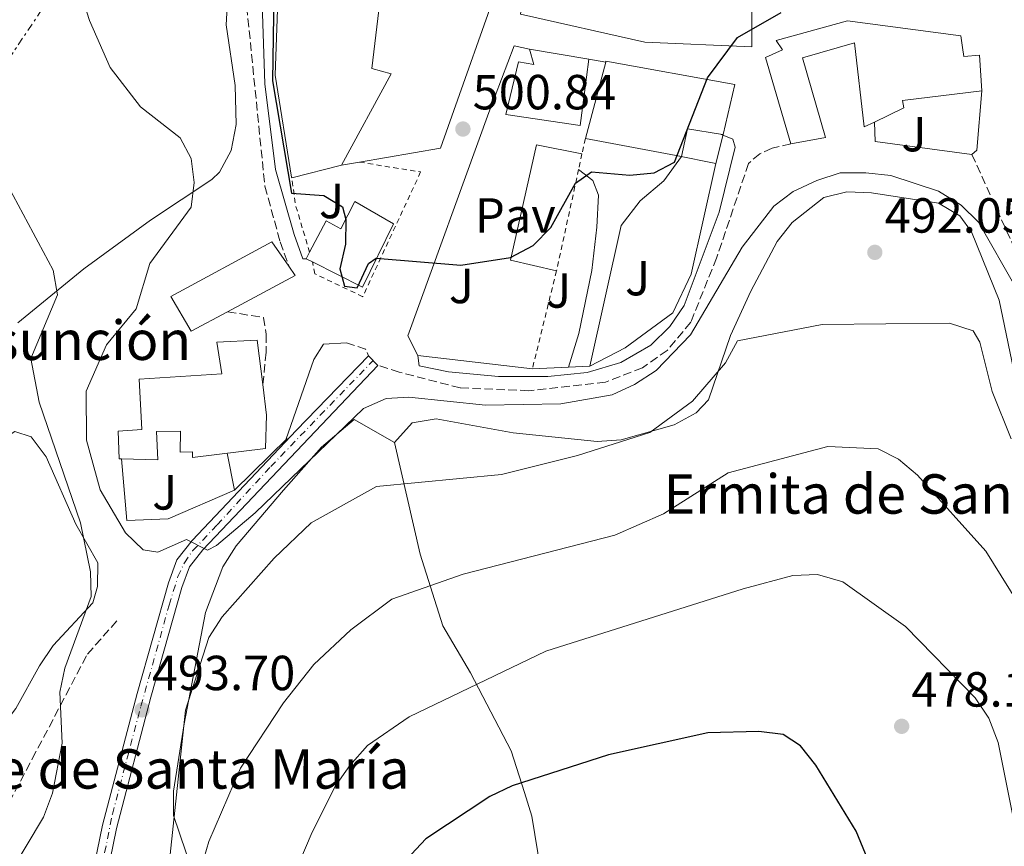
# Model space of a CAD drawing. Units: metres. Extents: x 604107 to 607562, y 4724589 to 4726952.
# Drawn here: x 605880 to 606080, y 4725371 to 4725539 of the extents above; entities that cross this region are included whole.
import ezdxf
from ezdxf.enums import TextEntityAlignment as Align

# ---------------------------------------------------------------- set-up
doc = ezdxf.new("R2010")
doc.units = ezdxf.units.M
doc.header["$MEASUREMENT"] = 0
for name, pattern in [('DGN Style 2', [1.7399219301090239, 1.043953158065414, -0.6959687720436097]), ('DGN Style 3', [2.435890702152634, 1.739921930109024, -0.6959687720436097]), ('DGN Style 4', [2.7856150101045474, 1.391937544087219, -0.6959687720436097, 0.001739921930109024, -0.6959687720436097]), ('DGN Style 7', [3.4798438602180486, 1.565929737098122, -0.6959687720436097, 0.5219765790327072, -0.6959687720436097])]:
    doc.linetypes.add(name, pattern=pattern)
for name, color, linetype, lineweight in [('Acequia sin especificar', 4, 'Continuous', 0), ('Camino', 7, 'DGN Style 3', 0), ('Cota de punto acotado terreno', 7, 'Continuous', 0), ('Curva de nivel directora', 30, 'Continuous', 30), ('Curva de nivel intermedia', 30, 'Continuous', 0), ('Edificio', 1, 'Continuous', 13), ('Eje pista pavimentada', 7, 'DGN Style 4', 0), ('Estanque', 4, 'Continuous', 0), ('Iglesia-ermita', 1, 'Continuous', 13), ('Línea  de muro-pared o tapia', 1, 'Continuous', 13), ('Línea de cambio de uso (parcela vista)', 92, 'Continuous', 0), ('Línea de pavimento', 1, 'Continuous', 0), ('Línea de pista pavimentada', 7, 'Continuous', 0), ('Línea de zona ajardinada o verde público', 92, 'Continuous', 0), ('Línea eléctrica', 6, 'DGN Style 7', 0), ('Margen derecho', 7, 'Continuous', 0), ('pavimentado', 23, 'Continuous', 0), ('Pavimento', 7, 'Continuous', 0), ('Punto acotado terreno (símbolo)', 7, 'Continuous', 0), ('Senda', 7, 'DGN Style 3', 0), ('Tela metálica o alambrada', 7, 'DGN Style 2', 0), ('Texto de Fuente', 4, 'Continuous', 0), ('Texto de Iglesia-ermita', 51, 'Continuous', 0), ('Zona ajardinada', 92, 'Continuous', 0)]:
    doc.layers.add(name, color=color, linetype=linetype, lineweight=lineweight)
doc.styles.add('Style-Arial', font='arial.ttf')

# ---------------------------------------------------------------- blocks, each defined once
blk = doc.blocks.new('5PATER')
at = {"layer": 'Estanque', "linetype": 'Continuous', "lineweight": 0}
h = blk.add_hatch(color=51, dxfattribs=at)
edge = h.paths.add_edge_path()
edge.add_ellipse((0, 0), major_axis=(-0.1095731443231308, -0.1110710700762829), ratio=0.9994222409660317, start_angle=0, end_angle=360)

msp = doc.modelspace()

# ---------------------------------------------------------------- linework, layer by layer
at = {"layer": 'Acequia sin especificar', "color": 4, "linetype": 'Continuous', "lineweight": 0}
msp.add_polyline3d([(605955.8300000001, 4725452.600000001, 492.3500000000058), (605961.0099999999, 4725429.91, 487.0299999999989), (605965.6100000005, 4725415.32, 482.8999999999942), (605971.25, 4725405.779999999, 481.1300000000047), (605979.5499999998, 4725389.930000001, 475.820000000007), (605982.2699999996, 4725381.480000001, 473.4600000000065), (605983.7400000002, 4725376.680000001, 473.4600000000065), (605985.5499999998, 4725365.51, 472.2799999999989)], dxfattribs=at)
at = {"layer": 'Camino', "color": 7, "linetype": 'DGN Style 3', "lineweight": 0, "extrusion": (0.1730271067359276, 0.05288685306739018, 0.9834961113838846), "elevation": 355273.2874825267, "flags": 128}
msp.add_lwpolyline([(4341963.237879496, -1928449.313793077), (4341926.415506504, -1928454.232842522), (4341906.26544447, -1928454.232842522)], dxfattribs=at)
at = {"layer": 'Camino', "color": 7, "linetype": 'DGN Style 3', "lineweight": 0, "extrusion": (0.002334780270774115, -0.2174429179279753, 0.9760702465724765), "elevation": -1025619.854795447, "flags": 128}
msp.add_lwpolyline([(656647.6484598989, 4605885.590563215), (656651.5247072811, 4605884.256956737), (656652.1302842047, 4605882.877363829)], dxfattribs=at)
at = {"layer": 'Camino', "color": 7, "linetype": 'DGN Style 3', "lineweight": 0}
for points in [[(605649.0399999986, 4725539.520000001, 489.3099999999978), (605658.260000001, 4725532.970000002, 489.3099999999978), (605707.6099999994, 4725507.540000002, 490.4900000000052), (605728.819999999, 4725497.550000001, 491.3800000000047), (605737.1700000018, 4725494.800000002, 491.3800000000047), (605742.760000002, 4725493.840000001, 491.3800000000047), (605750.2399999987, 4725493.76, 491.6699999999984), (605754.7199999981, 4725494.380000002, 491.6699999999984), (605764.3200000004, 4725497.66, 491.0800000000018), (605801.2199999989, 4725515.300000001, 487.25), (605825.9800000001, 4725527.58, 487.25), (605860.6299999978, 4725544.42, 490.020000000004), (605904.5500000012, 4725565.630000004, 495.729999999996), (605920.1499999983, 4725572.77, 497.2799999999989), (605921.3799999976, 4725573.040000002, 497.5700000000071), (605922.7399999988, 4725573.010000001, 497.5700000000071), (605924.7800000019, 4725550.880000004, 498.550000000003), (605929.44, 4725504.660000001, 496.9799999999959), (605932.5599999981, 4725493.350000001, 497.8699999999955), (605934.3399999995, 4725488.410000001, 497.8699999999955)], [(606036.4200000024, 4725513.270000001, 497.2700000000042), (606032.579999998, 4725512.41, 497.5599999999977), (606030.0900000001, 4725511.290000003, 497.5599999999977), (606027.8099999981, 4725509.300000001, 497.5599999999977), (606021.3099999981, 4725490.09, 496.0899999999965), (606016.050000001, 4725477.029999999, 495.8500000000057), (606011.2699999999, 4725471.320000002, 495.7899999999936), (606006.2199999985, 4725467.78, 495.7899999999936), (605998.7199999995, 4725464.859999999, 495.9100000000037), (605983.12, 4725463.130000001, 496.0899999999965), (605969.1400000012, 4725463.680000002, 496.0099999999949), (605956.7800000006, 4725466.900000002, 496.9700000000011), (605952.3999999975, 4725468.27, 497.2700000000042)], [(605921.8599999984, 4725479.170000001, 498.75), (605929.1400000004, 4725477.990000002, 499.0399999999937), (605929.7100000003, 4725474.62, 499.0399999999937), (605929.6999999991, 4725470.95, 498.75), (605929.0100000007, 4725464.36, 498.75)]]:
    msp.add_polyline3d(points, dxfattribs=at)
at = {"layer": 'Curva de nivel directora', "color": 30, "linetype": 'Continuous', "lineweight": 30, "flags": 128}
for points, elevation in [([(605931.3199999997, 4725548.33), (605931.0200000001, 4725526.100000001), (605934.849999999, 4725503.300000002), (605941.4400000006, 4725502.820000002), (605945.2099999991, 4725500.460000001), (605945.8700000007, 4725497.900000001), (605945.8300000007, 4725492.900000001), (605944.6799999994, 4725487.890000001), (605945.6299999993, 4725484.390000002), (605948.1799999997, 4725484.01), (605950.4799999996, 4725488.960000001), (605952.0399999998, 4725490.050000002), (605969.2699999987, 4725488.630000004), (605979.4199999986, 4725490.210000001), (605983.9899999995, 4725492.66), (605987.5700000003, 4725496.260000001), (605992.6299999985, 4725505.270000001), (605995.8600000006, 4725507.600000001), (606003.639999999, 4725506.920000001), (606008.619999999, 4725507.390000002), (606012.7299999995, 4725509.550000002), (606019.4899999986, 4725526.7), (606025.5500000005, 4725534.930000001), (606034.4100000008, 4725539.970000003)], 500.0000000000003), ([(606059.7099999984, 4725349.26), (606049.6700000003, 4725373.600000001), (606041.4800000006, 4725387.039999999), (606038.3800000004, 4725390.960000002), (606034.86, 4725393.250000001), (606029.889999999, 4725393.880000001), (606019.5499999991, 4725393.580000001), (605999.3499999996, 4725389.140000002), (605979.7099999991, 4725382.800000001), (605975.2000000008, 4725380.650000001)], 475), ([(605975.2000000008, 4725380.650000001), (605962.1799999987, 4725372.07), (605951.4099999995, 4725360.520000001)], 475)]:
    msp.add_lwpolyline(points, dxfattribs=dict(at, elevation=elevation))
at = {"layer": 'Curva de nivel intermedia', "color": 30, "linetype": 'Continuous', "lineweight": 0, "flags": 128}
for points, elevation in [([(605833.1200000015, 4725563.23), (605848.2400000002, 4725566.810000001), (605853.2800000006, 4725567.029999999), (605857.8800000006, 4725565.349999999), (605859.500000001, 4725553.210000001), (605861.9100000006, 4725543.32), (605869.0099999995, 4725529.970000001), (605870.620000001, 4725525.23), (605870.99, 4725519.920000001), (605874.0800000011, 4725510.380000001), (605886.3600000013, 4725487.649999999), (605887.270000001, 4725482.630000001), (605881.8300000007, 4725469.67), (605883.5499999993, 4725460.78), (605891.9400000003, 4725436.249999999), (605894.0000000012, 4725426.289999999), (605894.1100000006, 4725421.289999999), (605888.7300000006, 4725406.76), (605887.7500000015, 4725401.859999998), (605888.2000000008, 4725391.5), (605886.2600000007, 4725381.349999999), (605884.4400000012, 4725376.46), (605873.7700000005, 4725358.779999999)], 490.0000000000001), ([(605890.6900000008, 4725547.960000001), (605893.7400000019, 4725538.339999998), (605897.9800000021, 4725528.83), (605904.1399999999, 4725520.819999999), (605912.2300000013, 4725514.509999999), (605914.4599999997, 4725510.31), (605915.07, 4725505.42), (605914.4500000008, 4725500.4), (605906.0100000007, 4725488.970000001), (605903.2900000005, 4725479.779999999), (605897.26, 4725472.419999998), (605893.1100000015, 4725463.029999998), (605893.1900000019, 4725453.06), (605895.9099999999, 4725442.980000001), (605901.070000001, 4725434.239999999), (605904.6600000008, 4725430.759999999), (605907.6500000014, 4725430.33), (605913.5299999999, 4725432.9), (605917.740000001, 4725430.720000002), (605919.6000000007, 4725431.66), (605927.4900000008, 4725438.27), (605949.5300000019, 4725459.499999999), (605954.0899999995, 4725461.569999999), (605958.740000001, 4725461.800000002), (605974.3200000002, 4725460.189999999), (605989.610000001, 4725460.429999999), (606000.0400000003, 4725462.279999999), (606004.5900000011, 4725464.41), (606009.0100000001, 4725467.199999999), (606015.9700000006, 4725474.470000001), (606026.5400000006, 4725492.32), (606032.9199999998, 4725500.600000001), (606036.9100000019, 4725503.609999998)], 495), ([(606036.9100000019, 4725503.609999998), (606041.7100000008, 4725505.850000001), (606046.4600000005, 4725507.430000001), (606051.6799999997, 4725507.380000001), (606056.7400000002, 4725506.859999998), (606066.4499999998, 4725503.659999999), (606071.0400000009, 4725500.859999998), (606074.6100000005, 4725497.350000001), (606082.2400000015, 4725483.939999999)], 495), ([(605909.9700000016, 4725366.96), (605913.2900000007, 4725398.230000001), (605918.0400000005, 4725412.949999999), (605920.7400000006, 4725417.16), (605931.3200000019, 4725429.060000001), (605938.8700000001, 4725436.269999999), (605952.1100000015, 4725443.67), (605977.5900000002, 4725446.119999999), (605993.0100000007, 4725449.939999999), (606007.7400000006, 4725454.640000001), (606016.4100000008, 4725460.99), (606023.1100000018, 4725468.82), (606025.5300000004, 4725473.239999998), (606042.7600000014, 4725476.560000001), (606068.6700000016, 4725476.84), (606073.5100000007, 4725475.319999999), (606074.8499999996, 4725473.02), (606077.3600000021, 4725462.930000001), (606081.2100000009, 4725453.369999998)], 490.0000000000001), ([(605916.5899999999, 4725366.599999999), (605918.0499999995, 4725371.48), (605924.4600000001, 4725386.429999999), (605933.2100000007, 4725399.659999999), (605939.4199999999, 4725407.5), (605946.9000000011, 4725414.529999999), (605955.2300000016, 4725420.779999999), (605969.7900000017, 4725425.849999999), (606000.6200000015, 4725433.73), (606010.5200000011, 4725438.130000001), (606023.6600000017, 4725446.430000001), (606043.9600000016, 4725451.800000001), (606054.1699999997, 4725451.31), (606058.2800000003, 4725449.180000001), (606062.1400000004, 4725445.989999999), (606076.0499999999, 4725430.539999999), (606084.2100000005, 4725417.470000001), (606090.5800000008, 4725408.949999998), (606097.2700000008, 4725395.060000001), (606105.350000001, 4725381.319999999), (606109.2400000001, 4725372.029999999), (606110.0300000013, 4725324.999999999)], 485.0000000000001), ([(605928.6399999997, 4725348.849999999), (605939.0600000002, 4725373.42), (605943.7699999998, 4725382.819999999), (605946.7100000011, 4725386.970000001), (605950.2800000008, 4725391.02), (605958.8000000012, 4725396.809999999), (605986.6100000015, 4725410.189999999), (606026.7100000005, 4725422.88), (606036.7900000013, 4725425.550000001), (606041.8400000005, 4725425.770000001), (606046.9700000002, 4725424.310000001), (606059.7100000007, 4725415.210000001), (606073.8700000006, 4725400.689999999), (606076.7100000015, 4725396.57), (606078.6000000002, 4725391.619999999), (606082.8100000013, 4725370.65), (606086.5500000007, 4725323.550000001)], 480)]:
    msp.add_lwpolyline(points, dxfattribs=dict(at, elevation=elevation))
at = {"layer": 'Edificio', "color": 51, "linetype": 'Continuous', "lineweight": 13, "flags": 128}
for points, elevation in [([(605995.2999999998, 4725530.480000001), (605983.2599999999, 4725532.51)], 503.5299999999989), ([(605937.8300000001, 4725489.949999999), (605938.5300000003, 4725491.25)], 505.2400000000052)]:
    msp.add_lwpolyline(points, dxfattribs=dict(at, elevation=elevation))
at = {"layer": 'Edificio', "color": 51, "linetype": 'Continuous', "lineweight": 13, "extrusion": (-0.02336582965624125, -0.0876360051776113, 0.9958784908817868), "elevation": -427782.1425320227, "flags": 128}
msp.add_lwpolyline([(-631865.6509455539, 4702724.29711646), (-631865.6509455539, 4702708.199644609)], dxfattribs=at)
at = {"layer": 'Edificio', "color": 51, "linetype": 'Continuous', "lineweight": 13, "extrusion": (0.01463259646569977, -0.002772825534961695, 0.9998890931294453), "elevation": -3731.098262839001, "flags": 128}
msp.add_lwpolyline([(605922.355155468, 4725522.230584402), (605940.827275157, 4725518.730570948)], dxfattribs=at)
at = {"layer": 'Edificio', "color": 51, "linetype": 'Continuous', "lineweight": 13, "extrusion": (-0.01578328296507831, -0.002737479971979906, 0.9998716888592494), "elevation": -21994.91223898898, "flags": 128}
msp.add_lwpolyline([(-4552446.699466459, 1404403.616433572), (-4552446.699466459, 1404407.36200429)], dxfattribs=at)
at = {"layer": 'Edificio', "color": 51, "linetype": 'Continuous', "lineweight": 13, "extrusion": (-0.01854291987969743, 0.009343331700394635, 0.9997844078975584), "elevation": 33421.09449020969, "flags": 128}
msp.add_lwpolyline([(-4492703.990218421, -1584899.202970715), (-4492703.990218421, -1584900.647789042)], dxfattribs=at)
at = {"layer": 'Edificio', "color": 1, "linetype": 'Continuous', "lineweight": 13}
for points in [[(606026.2599999999, 4725566.600000001, 508.8399999999965), (606024.75, 4725556.699999999, 507.9600000000065), (606015.7300000006, 4725558.230000001, 507.6600000000035), (606015.1100000005, 4725555.51, 507.3699999999953), (606011.3300000001, 4725555.810000001, 507.070000000007), (606009.7100000001, 4725550.74, 507.070000000007), (606012.4600000001, 4725549.26, 503.8300000000018), (606011.9900000002, 4725544.699999999, 507.3699999999953), (606013.8399999999, 4725544.07, 507.3699999999953), (606015.4100000003, 4725551.26, 506.7799999999989), (606028.3899999997, 4725550.119999999, 508.5500000000029), (606028.5099999999, 4725533.01, 507.6600000000035), (606006.7300000006, 4725533.939999999, 507.3699999999953), (605981.4500000002, 4725539.619999999, 510.6100000000006), (605984.8700000001, 4725562.720000001, 510.6100000000006), (606004.9600000001, 4725559.619999999, 509.1399999999995), (606005.3600000005, 4725563.01, 508.8399999999965), (605986.3300000001, 4725566.140000001, 510.320000000007), (605988.5300000003, 4725575.470000001, 509.1399999999995)], [(605948.6900000004, 4725509.57, 505), (605945, 4725508.930000001, 504.9400000000023), (605955.1399999997, 4725527.49, 505.5299999999989), (605951.2100000001, 4725528.630000001, 505.2400000000052), (605953.9400000004, 4725551.850000001, 505.5299999999989), (605978.6600000003, 4725550.58, 507.6000000000058), (605965.1500000004, 4725512.439999999, 505.2400000000052)], [(606071, 4725535.27, 502.6499999999942), (606071.3499999996, 4725532.859999999, 502.9400000000023), (606071.5899999999, 4725531.029999999, 503.5299999999989), (606074.7699999996, 4725531.300000001, 503.5299999999989), (606075.2300000006, 4725524.060000001, 502.9400000000023), (606059.1299999999, 4725522.130000001, 502.0599999999977), (606059.3600000005, 4725520.59, 502.0599999999977), (606053.4000000004, 4725517.720000001, 501.8399999999965), (606051.3300000001, 4725516.720000001, 501.7599999999948), (606049.3799999999, 4725533.789999999, 503.2400000000052), (606038.8099999996, 4725530.74, 503.5299999999989), (606043.4500000002, 4725514.600000001, 502.9400000000023), (606036.4199999999, 4725513.27, 502.9400000000023), (606031.2699999996, 4725530.850000001, 505.3000000000029), (606034.7100000001, 4725532.380000001, 504.7100000000065), (606033.4100000003, 4725534.279999999, 502.3500000000058), (606047.9199999999, 4725538.300000001, 502.3500000000058)], [(605995.2999999998, 4725530.480000001, 503.5299999999989), (605994.4100000003, 4725523.199999999, 507.070000000007), (605993.5899999999, 4725516.99, 505.8899999999995), (605978.4600000001, 4725519.24, 505.3000000000029), (605981.0099999999, 4725529.939999999, 506.1900000000023), (605984.1100000005, 4725529.439999999, 505.8899999999995), (605983.2599999999, 4725532.51, 503.5299999999989)], [(606025.0199999996, 4725525.380000001, 505.0099999999948), (606022.6500000004, 4725515.17, 505.3000000000029), (606022.0999999996, 4725515.26, 505.3000000000029), (606015.3700000001, 4725516.350000001, 505.3000000000029), (606014.1500000004, 4725510.710000001, 504.4199999999983), (606013.0899999999, 4725510.91, 504.429999999993), (605994.6200000001, 4725514.41, 504.7100000000065), (605998.75, 4725529.9, 506.1699999999983), (605998.79, 4725530.08, 506.1900000000023)], [(605955.6100000005, 4725497.050000001, 503.1699999999983), (605949.2999999998, 4725484.15, 505.5299999999989), (605939.1200000001, 4725489.300000001, 505.2700000000041), (605937.8300000001, 4725489.949999999, 505.2400000000052), (605938.5300000003, 4725491.25, 505.2400000000052), (605941.9199999999, 4725497.66, 505.2400000000052), (605944.8700000001, 4725495.99, 504.9400000000023), (605947.7100000001, 4725501.57, 502.8800000000047)], [(605921.8600000005, 4725479.17, 505.1499999999942), (605914.4800000006, 4725475.220000001, 504.9400000000023), (605910.29, 4725482.24, 504.9400000000023), (605930.8799999999, 4725493.369999999, 505.5299999999989), (605934.3399999999, 4725488.41, 505.5299999999989), (605935.6299999999, 4725486.550000001, 505.5299999999989)]]:
    msp.add_polyline3d(points, close=True, dxfattribs=at)
at = {"layer": 'Edificio', "color": 51, "linetype": 'Continuous', "lineweight": 13}
for points in [[(606024.75, 4725556.699999999, 507.9600000000065), (606015.7300000006, 4725558.230000001, 507.6600000000035), (606015.1100000005, 4725555.51, 507.3699999999953), (606011.3300000001, 4725555.810000001, 507.070000000007), (606009.7100000001, 4725550.74, 507.070000000007), (606012.4600000001, 4725549.26, 503.8300000000018), (606011.9900000002, 4725544.699999999, 507.3699999999953), (606013.8399999999, 4725544.07, 507.3699999999953), (606015.4100000003, 4725551.26, 506.7799999999989), (606028.3899999997, 4725550.119999999, 508.5500000000029), (606028.5099999999, 4725533.01, 507.6600000000035), (606006.7300000006, 4725533.939999999, 507.3699999999953), (605981.4500000002, 4725539.619999999, 510.6100000000006), (605984.8700000001, 4725562.720000001, 510.6100000000006), (606004.9600000001, 4725559.619999999, 509.1399999999995), (606005.3600000005, 4725563.01, 508.8399999999965), (605986.3300000001, 4725566.140000001, 510.320000000007), (605988.5300000003, 4725575.470000001, 509.1399999999995), (606026.2599999999, 4725566.600000001, 508.8399999999965), (606024.75, 4725556.699999999, 507.9600000000065)], [(605953.9400000004, 4725551.850000001, 505.5299999999989), (605951.2100000001, 4725528.630000001, 505.2400000000052), (605955.1399999997, 4725527.49, 505.5299999999989), (605945, 4725508.930000001, 504.9400000000023)], [(605948.6900000004, 4725509.57, 505), (605965.1500000004, 4725512.439999999, 505.2400000000052), (605978.6600000003, 4725550.58, 507.6000000000058), (605953.9400000004, 4725551.850000001, 505.5299999999989)], [(606075.2300000006, 4725524.060000001, 502.9400000000023), (606074.7699999996, 4725531.300000001, 503.5299999999989), (606071.5899999999, 4725531.029999999, 503.5299999999989), (606071.3499999996, 4725532.859999999, 502.9400000000023), (606071, 4725535.27, 502.6499999999942), (606047.9199999999, 4725538.300000001, 502.3500000000058), (606033.4100000003, 4725534.279999999, 502.3500000000058), (606034.7100000001, 4725532.380000001, 504.7100000000065), (606031.2699999996, 4725530.850000001, 505.3000000000029), (606036.4199999999, 4725513.27, 502.9400000000023), (606043.4500000002, 4725514.600000001, 502.9400000000023), (606038.8099999996, 4725530.74, 503.5299999999989), (606049.3799999999, 4725533.789999999, 503.2400000000052), (606051.3300000001, 4725516.720000001, 501.7599999999948), (606053.4000000004, 4725517.720000001, 501.8399999999965)], [(605983.2599999999, 4725532.51, 503.5299999999989), (605984.1100000005, 4725529.439999999, 505.8899999999995), (605981.0099999999, 4725529.939999999, 506.1900000000023), (605978.4600000001, 4725519.24, 505.3000000000029), (605993.5899999999, 4725516.99, 505.8899999999995), (605994.4100000003, 4725523.199999999, 507.070000000007), (605995.2999999998, 4725530.480000001, 503.5299999999989)], [(606022.6500000004, 4725515.17, 505.3000000000029), (606025.0199999996, 4725525.380000001, 505.0099999999948), (605998.79, 4725530.08, 506.1900000000023), (605998.75, 4725529.9, 506.1699999999983)], [(606053.4000000004, 4725517.720000001, 501.8399999999965), (606059.3600000005, 4725520.59, 502.0599999999977), (606059.1299999999, 4725522.130000001, 502.0599999999977), (606075.2300000006, 4725524.060000001, 502.9400000000023)], [(606013.0899999999, 4725510.91, 504.429999999993), (606014.1500000004, 4725510.710000001, 504.4199999999983), (606015.3700000001, 4725516.350000001, 505.3000000000029), (606022.0999999996, 4725515.26, 505.3000000000029), (606022.6500000004, 4725515.17, 505.3000000000029)], [(605938.5300000003, 4725491.25, 505.2400000000052), (605941.9199999999, 4725497.66, 505.2400000000052), (605944.8700000001, 4725495.99, 504.9400000000023), (605947.7100000001, 4725501.57, 502.8800000000047), (605955.6100000005, 4725497.050000001, 503.1699999999983), (605949.2999999998, 4725484.15, 505.5299999999989), (605939.1200000001, 4725489.300000001, 505.2700000000041)], [(605914.4800000006, 4725475.220000001, 504.9400000000023), (605910.29, 4725482.24, 504.9400000000023), (605930.8799999999, 4725493.369999999, 505.5299999999989), (605934.3399999999, 4725488.41, 505.5299999999989), (605935.6299999999, 4725486.550000001, 505.5299999999989), (605921.8600000005, 4725479.17, 505.1499999999942), (605914.4800000006, 4725475.220000001, 504.9400000000023)]]:
    msp.add_polyline3d(points, dxfattribs=at)
at = {"layer": 'Eje pista pavimentada', "color": 7, "linetype": 'DGN Style 4', "lineweight": 0}
msp.add_polyline3d([(605894.8500000006, 4725295.960000002, 491.7200000000011), (605892.2399999975, 4725321.820000002, 492.5500000000029), (605892.0599999988, 4725326.24, 492.7299999999959), (605893.6499999979, 4725350.180000001, 493.7899999999937), (605894.019999999, 4725355.109999999, 494.0099999999948), (605895.1499999978, 4725360.750000001, 494.0800000000018), (605898.4299999991, 4725377.09, 494.1600000000037), (605904.2399999984, 4725399.010000001, 493.6900000000023), (605909.9699999993, 4725419.57, 494.4400000000024), (605911.7499999985, 4725425.350000001, 494.7500000000001), (605913.0599999983, 4725428.170000001, 494.9499999999971), (605914.7500000002, 4725430.609999999, 495.1199999999955), (605919.7300000002, 4725435.869999999, 495.4400000000023), (605930.6200000001, 4725447.699999999, 496.0800000000019), (605951.4600000009, 4725469.250000001, 497.3000000000029)], dxfattribs=at)
at = {"layer": 'Iglesia-ermita', "color": 1, "linetype": 'Continuous', "lineweight": 13}
msp.add_polyline3d([(605929.79, 4725458.130000001, 505.2400000000052), (605929.5599999996, 4725451.359999999, 503.7700000000041), (605914.7199999997, 4725449.560000001, 503.7700000000041), (605914.6900000004, 4725450.720000001, 503.7700000000041), (605912.1799999997, 4725450.66, 503.7700000000041), (605912.2699999996, 4725454.91, 504.3600000000006), (605907.4299999997, 4725454.800000001, 505.5399999999936), (605907.6699999999, 4725449.100000001, 505.5399999999936), (605900.2999999998, 4725449.289999999, 506.3699999999953), (605899.8300000001, 4725449.300000001, 506.4199999999983), (605899.5999999996, 4725454.9, 506.7200000000012), (605904.4299999997, 4725455.210000001, 507.6000000000058), (605903.8899999997, 4725465.449999999, 507.8999999999942), (605920.6900000004, 4725466.52, 507.8999999999942), (605919.6699999999, 4725472.980000001, 504.6499999999942), (605927.8799999999, 4725473.369999999, 504.3600000000006), (605929.0099999999, 4725464.359999999, 504.8800000000047)], close=True, dxfattribs=at)
msp.add_polyline3d([(605900.2999999998, 4725449.289999999, 506.3699999999953), (605899.8300000001, 4725449.300000001, 506.4199999999983), (605899.5999999996, 4725454.9, 506.7200000000012), (605904.4299999997, 4725455.210000001, 507.6000000000058), (605903.8899999997, 4725465.449999999, 507.8999999999942), (605920.6900000004, 4725466.52, 507.8999999999942), (605919.6699999999, 4725472.980000001, 504.6499999999942), (605927.8799999999, 4725473.369999999, 504.3600000000006), (605929.0099999999, 4725464.359999999, 504.8800000000047), (605929.79, 4725458.130000001, 505.2400000000052), (605929.5599999996, 4725451.359999999, 503.7700000000041), (605914.7199999997, 4725449.560000001, 503.7700000000041), (605914.6900000004, 4725450.720000001, 503.7700000000041), (605912.1799999997, 4725450.66, 503.7700000000041), (605912.2699999996, 4725454.91, 504.3600000000006), (605907.4299999997, 4725454.800000001, 505.5399999999936), (605907.6699999999, 4725449.100000001, 505.5399999999936), (605900.2999999998, 4725449.289999999, 506.3699999999953)], dxfattribs=at)
at = {"layer": 'Línea  de muro-pared o tapia', "color": 1, "linetype": 'Continuous', "lineweight": 13, "elevation": 503.8300000000018, "flags": 128}
msp.add_lwpolyline([(605995.2999999998, 4725530.480000001), (605998.75, 4725529.9)], dxfattribs=at)
at = {"layer": 'Línea  de muro-pared o tapia', "color": 1, "linetype": 'Continuous', "lineweight": 13, "extrusion": (-0.02436860471848731, -0.09424678906229227, 0.995250578425113), "elevation": -459633.7681135631, "flags": 128}
msp.add_lwpolyline([(-596207.2656135341, 4704362.977175963), (-596207.2656135341, 4704356.916334437)], dxfattribs=at)
at = {"layer": 'Línea  de muro-pared o tapia', "color": 1, "linetype": 'Continuous', "lineweight": 13, "extrusion": (0.03466687736260991, -0.006804182140897074, 0.9993757605221968), "elevation": -10644.09813209726, "flags": 128}
msp.add_lwpolyline([(4753755.403203709, 315272.2162049717), (4753755.403203708, 315280.4249198528)], dxfattribs=at)
at = {"layer": 'Línea  de muro-pared o tapia', "color": 1, "linetype": 'Continuous', "lineweight": 13, "extrusion": (-0.05518656963920959, -0.01273536242062771, 0.9983948382656394), "elevation": -93119.32150767796, "flags": 128}
msp.add_lwpolyline([(-4468241.797202239, 1650378.222353371), (-4468241.600824972, 1650367.805130326), (-4468241.734241612, 1650367.805130326)], dxfattribs=at)
at = {"layer": 'Línea  de muro-pared o tapia', "color": 1, "linetype": 'Continuous', "lineweight": 13, "extrusion": (0.02588495782918397, 0.001273030715542249, 0.9996641177670522), "elevation": 22198.99432220926, "flags": 128}
msp.add_lwpolyline([(4689996.6231579, -837084.9937692742), (4689996.623157899, -837077.6624597046)], dxfattribs=at)
at = {"layer": 'Línea  de muro-pared o tapia', "color": 1, "linetype": 'Continuous', "lineweight": 13, "extrusion": (0.02510569638647885, 0.001206452224689102, 0.9996840743364773), "elevation": 21412.16418244001, "flags": 128}
msp.add_lwpolyline([(4690933.837943082, -831841.8933966333), (4690933.837943081, -831837.5169711512)], dxfattribs=at)
at = {"layer": 'Línea  de muro-pared o tapia', "color": 1, "linetype": 'Continuous', "lineweight": 13, "extrusion": (0.01433346730512638, 0.01399888590313328, 0.9997992713082381), "elevation": 75335.15799359136, "flags": 128}
msp.add_lwpolyline([(605864.5868760869, 4724861.777164283), (605853.8736760729, 4724851.316139215)], dxfattribs=at)
at = {"layer": 'Línea  de muro-pared o tapia', "color": 1, "linetype": 'Continuous', "lineweight": 13}
for points in [[(605934.8799999999, 4725506.529999999, 501.9900000000052), (605931.5, 4725527.24, 501.6999999999971), (605932.4000000004, 4725552.01, 502.5800000000018), (605953.9400000004, 4725551.850000001, 505.5299999999989)], [(605983.8399999999, 4725467.539999999, 497.6300000000047), (605960.5700000003, 4725470.279999999, 499.9900000000052), (605958.54, 4725474.289999999, 499.6900000000023), (605974.9600000001, 4725519.65, 502.0500000000029), (605980.1500000004, 4725533.210000001, 502.3500000000058), (605983.2599999999, 4725532.51, 502.3500000000058)], [(606075.2300000006, 4725524.060000001, 498.8000000000029), (606074.2599999999, 4725512.039999999, 497.6199999999953), (606073.2199999997, 4725511.15, 497.3300000000018), (606053.5300000003, 4725513.779999999, 497.0299999999989), (606053.4000000004, 4725517.720000001, 497.0299999999989)], [(606021.1399999997, 4725509.33, 499.9900000000052), (606016.1600000003, 4725486.779999999, 497.3300000000018), (606012.3899999997, 4725478.949999999, 497.3300000000018), (606002.6900000004, 4725471.859999999, 497.6300000000047), (605995.5300000003, 4725468.109999999, 497.3300000000018)], [(605923.29, 4725442.939999999, 499.3399999999965), (605909.75, 4725437.109999999, 499.6300000000047), (605901.3499999996, 4725436.720000001, 499.3399999999965), (605900.2999999998, 4725449.289999999, 499.6300000000047)]]:
    msp.add_polyline3d(points, dxfattribs=at)
at = {"layer": 'Línea de cambio de uso (parcela vista)', "color": 92, "linetype": 'Continuous', "lineweight": 0}
for points in [[(605862.5199999996, 4725541.59, 489.7299999999959), (605901.7699999996, 4725556.52, 496.5200000000041), (605906.7000000002, 4725556.289999999, 496.9199999999983), (605914.4500000002, 4725553.800000001, 497.6199999999953), (605920.4600000001, 4725551.359999999, 497.6999999999971), (605922.2400000002, 4725549.470000001, 497.6999999999971), (605921.5599999996, 4725537.460000001, 497.6999999999971), (605923.4000000004, 4725525.119999999, 497.1100000000006), (605923.5899999999, 4725517.199999999, 497.1100000000006), (605922.5499999998, 4725511.949999999, 495.929999999993), (605920.1900000004, 4725507.560000001, 495.070000000007), (605918.6299999999, 4725506.060000001, 494.75), (605906.1500000004, 4725497.77, 493.7899999999936), (605892.6200000001, 4725487.869999999, 491.1499999999942), (605879.2199999997, 4725476.9, 487.2200000000012)], [(605955.8300000001, 4725452.600000001, 492.3500000000058), (605959.4100000003, 4725456.560000001, 492.9400000000023), (605964.25, 4725457.380000001, 493.0200000000041), (605979.9500000002, 4725454.529999999, 492.3500000000058), (605997.0099999999, 4725452.810000001, 490.570000000007), (606001.9299999997, 4725453.16, 490.0399999999936), (606012.7100000001, 4725456.189999999, 489.1100000000006), (606017.1500000004, 4725458.600000001, 489.1900000000023), (606019.6299999999, 4725461.27, 489.3899999999995), (606024.1600000003, 4725474.34, 490.570000000007), (606028.2599999999, 4725483.369999999, 491.6600000000035), (606033.6500000004, 4725493.439999999, 492.8300000000018), (606036.7100000001, 4725497.33, 493.2799999999989), (606043.1500000004, 4725502.359999999, 493.8800000000047), (606047.8300000001, 4725503.529999999, 494.1199999999953), (606052.8200000003, 4725503.359999999, 494.1900000000023), (606066.4500000002, 4725501.26, 493.5299999999989), (606070.7599999999, 4725498.640000001, 493.5599999999977), (606073.1699999999, 4725495.42, 493.5299999999989), (606078.75, 4725481.529999999, 491.8399999999965), (606085.6900000004, 4725448.230000001, 489.6100000000006)], [(605891.0862999996, 4725078.135700001, 456.5910000000004), (605901.1399999997, 4725103.119999999, 458.1900000000023), (605906.0899999999, 4725122.180000001, 460.7200000000012), (605918.5599999996, 4725156.199999999, 463.7799999999989), (605921.0199999996, 4725166.720000001, 464.5299999999989), (605922.5, 4725181.630000001, 464.7400000000052), (605923.7300000006, 4725218.279999999, 467.7400000000052), (605924.2400000002, 4725269.789999999, 474.2899999999936), (605926.1600000003, 4725286.859999999, 476.6499999999942), (605926.5, 4725301.82, 477.9799999999959), (605920.6200000001, 4725346.359999999, 482.4900000000052), (605915.8600000005, 4725362.039999999, 484.320000000007), (605910.8700000001, 4725376.810000001, 487.8600000000006), (605910.8399999999, 4725381.75, 488.6699999999983), (605912.9900000002, 4725395.390000001, 489.3399999999965), (605917.3799999999, 4725418.07, 490.1699999999983), (605920.8899999997, 4725427.34, 490.8099999999977), (605923.5800000001, 4725431.58, 491.3399999999965), (605933.2000000002, 4725442.930000001, 493.1399999999995), (605940.9800000006, 4725451.630000001, 493.1699999999983), (605947.5999999996, 4725457.24, 493.2599999999948), (605955.8300000001, 4725452.600000001, 492.3500000000058)], [(605821.9699999997, 4725354.08, 476.6399999999995), (605843.3300000001, 4725391.34, 480.179999999993), (605847.4900000002, 4725403.619999999, 480.7700000000041), (605856.5499999998, 4725421.369999999, 482.3999999999942), (605869.1900000004, 4725444.65, 486.8000000000029), (605875.1399999997, 4725452.630000001, 487.8500000000058), (605878.5700000003, 4725454.83, 487.2599999999948), (605881.8799999999, 4725453.75, 487.8500000000058), (605884.9800000006, 4725449.710000001, 488.1999999999971), (605891.0099999999, 4725435.980000001, 489.0299999999989), (605895.4500000002, 4725428.16, 489.6199999999953), (605895.3700000001, 4725423.32, 489.6199999999953), (605894.4800000006, 4725420.01, 489.6199999999953), (605886.3700000001, 4725411.310000001, 487.2599999999948), (605883.6200000001, 4725407.189999999, 486.3300000000018), (605878.8200000003, 4725398.550000001, 484.9400000000023), (605874.2400000002, 4725392.65, 484.8999999999942), (605865.6299999999, 4725378.029999999, 482.3999999999942), (605858.5499999998, 4725369.460000001, 480.7700000000041)]]:
    msp.add_polyline3d(points, dxfattribs=at)
at = {"layer": 'Línea de pavimento', "color": 1, "linetype": 'Continuous', "lineweight": 0, "extrusion": (-0.002769061106071908, -0.01175592306325114, 0.9999270626268306), "elevation": -56731.12445513998, "flags": 128}
msp.add_lwpolyline([(605987.7993693529, 4725147.076301727), (605978.4594051663, 4725149.276453764), (605983.7101881191, 4725172.708072964), (605992.9901525353, 4725170.837900077)], dxfattribs=at)
at = {"layer": 'Línea de pavimento', "color": 1, "linetype": 'Continuous', "lineweight": 0}
for points in [[(605995.5300000003, 4725468.109999999, 497.2700000000041), (606001.9100000003, 4725496.689999999, 499.0399999999936), (606005.75, 4725501.710000001, 499.6300000000047), (606010.5899999999, 4725505.789999999, 500.2200000000012), (606014.1500000004, 4725510.710000001, 500.5200000000041)], [(605991.1600000003, 4725467.9, 496.679999999993), (605993.3200000003, 4725474.720000001, 497.8600000000006), (605995.9199999999, 4725487.539999999, 498.4499999999971), (605996.9699999997, 4725496.369999999, 499.3399999999965), (605997.29, 4725502.850000001, 499.6300000000047), (605996.1600000003, 4725505.82, 499.6300000000047), (605993.2400000002, 4725508.060000001, 499.6300000000047)]]:
    msp.add_polyline3d(points, dxfattribs=at)
at = {"layer": 'Línea de pista pavimentada', "color": 7, "linetype": 'Continuous', "lineweight": 0, "extrusion": (0.01273885367706629, -0.01335195362292773, 0.9998297089712055), "elevation": -54877.90890940929, "flags": 128}
msp.add_lwpolyline([(605895.0170471722, 4725158.709523086), (605896.8875324045, 4725156.749348351)], dxfattribs=at)
at = {"layer": 'Línea de pista pavimentada', "color": 7, "linetype": 'Continuous', "lineweight": 0}
for points in [[(605950.5300000011, 4725470.230000001, 497.3200000000069), (605935.8999999973, 4725455.08, 496.4400000000023), (605914.640000001, 4725432.67, 495.2100000000065), (605911.5199999983, 4725428.77, 494.9299999999931), (605909.8199999996, 4725424.050000002, 494.6199999999953), (605903.4400000003, 4725401.600000001, 493.6499999999943), (605896.4400000019, 4725374.810000001, 494.2100000000065), (605892.4899999979, 4725355.660000003, 494.0299999999987), (605890.7600000001, 4725323.58, 492.6199999999955), (605893.3500000007, 4725296.36, 491.6699999999984)], [(605952.3999999975, 4725468.27, 497.2700000000042), (605916.8299999969, 4725430.770000001, 495.2100000000065), (605914.0799999975, 4725427.33, 494.9299999999931), (605912.5799999977, 4725423.160000003, 494.6199999999953), (605906.2399999987, 4725400.83, 493.6499999999943), (605899.2600000005, 4725374.150000001, 494.2100000000065), (605895.3700000013, 4725355.279999999, 494.0299999999987), (605893.6700000003, 4725323.640000001, 492.6199999999955), (605896.3399999992, 4725295.560000002, 491.6699999999984)]]:
    msp.add_polyline3d(points, dxfattribs=at)
at = {"layer": 'Línea de zona ajardinada o verde público', "color": 92, "linetype": 'Continuous', "lineweight": 0, "elevation": 497.2700000000041, "flags": 128}
msp.add_lwpolyline([(605921.75, 4725450.41), (605923.29, 4725442.939999999)], dxfattribs=at)
at = {"layer": 'Línea eléctrica', "color": 6, "linetype": 'DGN Style 7', "lineweight": 0}
msp.add_polyline3d([(605525.1099999995, 4725004.21, 445.1300000000047), (605592.2199999986, 4725104.270000001, 452.4900000000052), (605689.3799999997, 4725249.749999999, 463.3399999999965), (605792.2100000015, 4725403.29, 474.9799999999959), (605893.0500000018, 4725553.990000002, 495.2599999999948), (605917.9200000025, 4725565.01, 497.4199999999983)], dxfattribs=at)
at = {"layer": 'Margen derecho', "color": 7, "linetype": 'Continuous', "lineweight": 0}
for points in [[(605937.8299999986, 4725489.949999999, 498.1600000000035), (605937.129999999, 4725489.949999999, 498.1600000000035), (605935.3699999999, 4725494.84, 497.8699999999955), (605931.5900000001, 4725508.050000002, 497.5700000000071), (605929.44, 4725525.52, 497.8699999999955), (605928.8699999999, 4725541.840000001, 498.4600000000065), (605926.9299999998, 4725558.45, 498.1600000000035), (605928.5300000003, 4725574.45, 498.1600000000035)], [(606022.1000000016, 4725515.26, 498.1600000000035), (606024.6400000007, 4725514.25, 498.1600000000035), (606025.0699999998, 4725512.62, 498.1600000000035), (606021.7999999998, 4725499.390000001, 497.2700000000042), (606014.7099999998, 4725480.460000001, 495.7899999999936), (606011.8199999997, 4725476.140000002, 495.7899999999936), (606007.9400000017, 4725472.369999999, 495.7899999999936), (606001.8399999996, 4725468.84, 495.4999999999999), (605995.0200000001, 4725466.84, 495.7899999999936), (605987.0100000014, 4725465.980000001, 496.0899999999965), (605976.9499999987, 4725466.03, 496.0899999999965), (605966.7800000008, 4725466.949999999, 496.6799999999931), (605960.850000001, 4725468.16, 496.6799999999931), (605960.5699999993, 4725470.279999999, 496.6799999999931)], [(605933.7100000014, 4725453.12, 497.5700000000071), (605939.3700000008, 4725469.470000001, 498.1600000000035), (605941.3299999988, 4725472.61, 498.1600000000035), (605946.0199999983, 4725472.83, 497.9100000000035)]]:
    msp.add_polyline3d(points, dxfattribs=at)
at = {"layer": 'pavimentado', "color": 23, "linetype": 'Continuous', "lineweight": 0}
msp.add_polyline3d([(605893.6700000007, 4725323.640000001, 492.6199999999953), (605896.3399999996, 4725295.560000001, 491.6699999999983), (605893.3500000011, 4725296.359999999, 493.7299999999959), (605890.7600000006, 4725323.579999999, 492.6199999999953), (605892.4899999984, 4725355.660000001, 494.0299999999989), (605896.4400000024, 4725374.81, 494.2100000000065), (605903.4400000008, 4725401.600000001, 493.6499999999942), (605909.82, 4725424.050000001, 494.6199999999953), (605911.5199999987, 4725428.77, 494.929999999993), (605914.6400000014, 4725432.67, 495.2100000000065), (605935.8999999978, 4725455.079999999, 496.4400000000023), (605950.5300000015, 4725470.23, 497.320000000007), (605952.3999999979, 4725468.27, 497.2700000000041), (605916.8299999973, 4725430.77, 495.2100000000065), (605914.079999998, 4725427.33, 494.929999999993), (605912.5799999982, 4725423.160000001, 494.6199999999953), (605906.2399999992, 4725400.829999999, 493.6499999999942), (605899.2600000009, 4725374.15, 494.2100000000065), (605895.3700000017, 4725355.279999998, 494.0299999999989)], close=True, dxfattribs=at)
at = {"layer": 'Senda', "color": 7, "linetype": 'DGN Style 3', "lineweight": 0}
msp.add_polyline3d([(605770.829999997, 4725156.580000001, 468.9600000000063), (605775.7399999977, 4725176.910000003, 468.9600000000063), (605784.5399999976, 4725201.520000001, 469.4700000000012), (605797.5300000008, 4725233.960000004, 471.0000000000001), (605803.6999999998, 4725253.189999999, 473.0899999999965), (605811.2699999983, 4725277.45, 473.8200000000071), (605826.399999998, 4725308.07, 476.9100000000035), (605833.9400000018, 4725321.990000002, 477.8200000000069), (605843.4799999993, 4725343.490000002, 479.5899999999967), (605845.9200000024, 4725347.750000001, 480.3800000000048), (605854.3700000013, 4725357.09, 481.949999999997), (605861.0100000021, 4725362.860000002, 484.3099999999977), (605866.7099999995, 4725367.050000002, 485.4900000000054), (605872.7699999991, 4725372.610000002, 485.4900000000054), (605877.4400000006, 4725379.490000002, 486.6699999999984), (605882.1400000012, 4725388.300000002, 487.229999999996), (605893.3299999983, 4725409.580000001, 490.75), (605899.5699999989, 4725416.57, 491.3899999999995)], dxfattribs=at)
at = {"layer": 'Tela metálica o alambrada', "color": 7, "linetype": 'DGN Style 2', "lineweight": 0, "extrusion": (-0.009169613267017224, -0.04212706382662957, 0.9990701820622416), "elevation": -204128.3791889313, "flags": 128}
msp.add_lwpolyline([(-412918.8743711767, 4741892.636643631), (-412918.8743711767, 4741889.389398646)], dxfattribs=at)
at = {"layer": 'Tela metálica o alambrada', "color": 7, "linetype": 'DGN Style 2', "lineweight": 0, "extrusion": (-0.009764386732925663, -0.04500108670248139, 0.9989392168432101), "elevation": -218070.1012810659, "flags": 128}
msp.add_lwpolyline([(-409816.5532561681, 4741537.851467414), (-409816.553256168, 4741534.594014423)], dxfattribs=at)
at = {"layer": 'Tela metálica o alambrada', "color": 7, "linetype": 'DGN Style 2', "lineweight": 0, "extrusion": (0.7195116427269255, -0.1869029479487745, 0.6688574467167567), "elevation": -446857.3787152049, "flags": 128}
msp.add_lwpolyline([(4726074.786251486, 402728.2960964612), (4726054.640461071, 402727.098879421), (4726053.735930152, 402727.0719756673)], dxfattribs=at)
at = {"layer": 'Tela metálica o alambrada', "color": 7, "linetype": 'DGN Style 2', "lineweight": 0, "elevation": 500.2200000000012, "flags": 128}
msp.add_lwpolyline([(605938.5300000003, 4725491.25), (605935.7000000002, 4725500.779999999), (605934.8799999999, 4725506.529999999)], dxfattribs=at)
at = {"layer": 'Tela metálica o alambrada', "color": 7, "linetype": 'DGN Style 2', "lineweight": 0, "extrusion": (-0.006621998112310744, -0.0269474780325104, 0.9996149171399394), "elevation": -130853.3487669172, "flags": 128}
msp.add_lwpolyline([(-539197.7936698534, 4731764.751837488), (-539197.7936698534, 4731744.210695844)], dxfattribs=at)
at = {"layer": 'Tela metálica o alambrada', "color": 7, "linetype": 'DGN Style 2', "lineweight": 0}
msp.add_polyline3d([(605948.6900000004, 4725509.57, 501.3999999999942), (605961.1200000001, 4725507.58, 501.3999999999942), (605949.3399999999, 4725482.230000001, 500.8099999999977), (605939.5800000001, 4725486.890000001, 500.2200000000012), (605939.1200000001, 4725489.300000001, 500.2200000000012)], dxfattribs=at)

# ---------------------------------------------------------------- block references
at = {"layer": 'Punto acotado terreno (símbolo)', "color": 7, "linetype": 'Continuous', "lineweight": 0, "xscale": 10, "yscale": 10, "zscale": 10}
for p in [(605969.7199999979, 4725516.300000002, 500.839999999997), (606053.489999998, 4725491.240000002, 492.0500000000029), (605904.4699999985, 4725398.26, 493.6999999999976), (606058.9499999986, 4725394.92, 478.1799999999935)]:
    msp.add_blockref('5PATER', p, dxfattribs=at)

# ---------------------------------------------------------------- texts
at = {"layer": 'Cota de punto acotado terreno', "color": 7, "linetype": 'Continuous', "lineweight": 0, "style": 'Style-Arial'}
for s, p in [('500.84', (605971.7099999998, 4725520.3, 500.8399999999965)), ('492.05', (606055.48, 4725495.240000002, 492.0500000000029)), ('493.70', (605906.4600000004, 4725402.26, 493.6999999999971)), ('478.18', (606060.9299999994, 4725398.920000001, 478.179999999993))]:
    msp.add_text(s, height=7.000000000000002, dxfattribs=at).set_placement(p)
at = {"layer": 'Pavimento', "color": 7, "linetype": 'Continuous', "lineweight": 0, "style": 'Style-Arial'}
msp.add_text('Pav', height=7.000000000000002, dxfattribs=at).set_placement((605980.3857062558, 4725498.740010001, 500.1300000000047), align=Align.MIDDLE_CENTER)
at = {"layer": 'Texto de Fuente', "color": 4, "linetype": 'Continuous', "lineweight": 0, "style": 'Style-Arial'}
msp.add_text('Fuente de Santa María', height=8, dxfattribs=at).set_placement((605845.2399999988, 4725382.250000001, 479.6600000000035))
at = {"layer": 'Texto de Iglesia-ermita', "color": 51, "linetype": 'Continuous', "lineweight": 0, "style": 'Style-Arial'}
for s, p in [('La Asunción', (605853.070000001, 4725469.369999999, 483.179999999993)), ('Ermita de San Miguel', (606010.5199999993, 4725438.13, 485))]:
    msp.add_text(s, height=8, dxfattribs=at).set_placement(p)
at = {"layer": 'Zona ajardinada', "color": 92, "linetype": 'Continuous', "lineweight": 0, "style": 'Style-Arial'}
for p in [(606061.4769051353, 4725515.260010001, 496.2700000000041), (605942.9969051351, 4725501.67001, 499.8800000000047), (606005.2469051348, 4725486.00001, 497.8699999999953), (605969.4169051349, 4725484.410010001, 499.2799999999989), (605989.1569051339, 4725483.49001, 498.8500000000058), (605909.0769051361, 4725442.460010001, 495.8699999999953)]:
    msp.add_text('J', height=7.000000000000002, dxfattribs=at).set_placement(p, align=Align.MIDDLE_CENTER)

doc.saveas('drawing.dxf')
